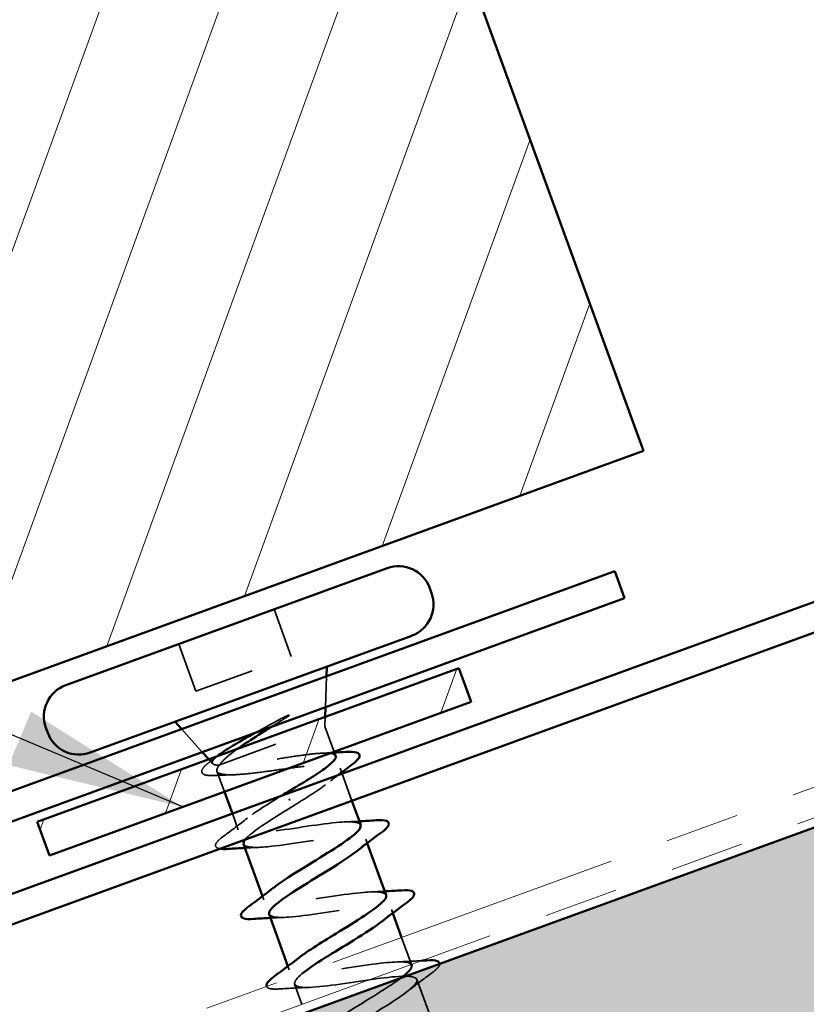
# Model space of a CAD drawing. Units: inches. Extents: x 0.9 to 50.1, y 0.8 to 32.1.
# Drawn here: x 17.1 to 18.4, y 23.2 to 24.8 of the extents above; entities that cross this region are included whole.
import ezdxf

# ---------------------------------------------------------------- set-up
doc = ezdxf.new("R2010")
doc.units = ezdxf.units.IN
doc.header["$LTSCALE"] = 3
doc.header["$MEASUREMENT"] = 0
doc.linetypes.add('DASHED', pattern=[0.2067, 0.1654, -0.0413])
doc.linetypes.add('DOUBLE_DASH_CHAIN', pattern=[1.2403, 0.6614, -0.0827, 0.1654, -0.0827, 0.1654, -0.0827])
for name, color, linetype, lineweight in [('Hatch (ANSI)', 7, 'Continuous', 18), ('Hidden (ANSI)', 7, 'DASHED', 35), ('Symbol (ANSI)', 7, 'Continuous', 25), ('Visible (ANSI)', 7, 'Continuous', 50)]:
    doc.layers.add(name, color=color, linetype=linetype, lineweight=lineweight)
doc.styles.add('Note Text (ANSI)', font='tahoma.ttf')
doc.dimstyles.new('Default (ANSI)$7', dxfattribs={"dimscale": 3, "dimtxt": 0.12, "dimasz": 0.098425, "dimexe": 0.125, "dimexo": 0.0625, "dimgap": 0.031496, "dimtad": 0, "dimtih": 1, "dimtoh": 1, "dimrnd": 1e-08, "dimzin": 4, "dimdsep": 46, "dimtxsty": 'Note Text (ANSI)', "dimcen": 0.09, "dimdle": 0.393701, "dimclrd": 256, "dimclre": 256, "dimclrt": 256, "dimadec": 0, "dimazin": 1, "dimtfac": 1, "dimtofl": 0, "dimtmove": 0, "dimatfit": 3, "dimfxl": 1, "dimtolj": 1, "dimtzin": 4, "dimlwd": -1, "dimlwe": -1, "dimarcsym": 0})

msp = doc.modelspace()

# ---------------------------------------------------------------- hatches: boundary and pattern name
at = {"layer": 'Hatch (ANSI)'}
h = msp.add_hatch(dxfattribs=at)
h.set_pattern_fill('ANSI31', color=256, scale=1.5, angle=25, style=0)
h.paths.add_polyline_path([(15.92907, 25.81869), (17.3386, 26.33172), (18.14021, 24.12931), (16.73068, 23.61628)])
at = {"layer": 'Hatch (ANSI)', "true_color": 0x804000}
h = msp.add_hatch(dxfattribs=at)
h.set_pattern_fill('INSUL', color=36, angle=20, style=0)
h.paths.add_polyline_path([(25.72784, 26.1583), (3.90996, 18.21724), (3.90996, 17.4191), (25.98436, 25.45353)])
at = {"layer": 'Hatch (ANSI)', "true_color": 0x808000}
h = msp.add_hatch(dxfattribs=at)
h.set_pattern_fill('ANSI31', color=56, scale=1.5, angle=25, style=0)
h.paths.add_polyline_path([(17.12696, 23.5099), (17.83173, 23.76642), (17.85225, 23.71004), (17.14748, 23.45352)])

# ---------------------------------------------------------------- linework, layer by layer
at = {"layer": 'Hidden (ANSI)', "ltscale": 0.053232}
for p, q in [((17.52298, 23.86475), (17.55171, 23.78582)), ((17.3637, 23.80678), (17.39243, 23.72784))]:
    msp.add_line(p, q, dxfattribs=at)
at = {"layer": 'Hidden (ANSI)', "ltscale": 0.107515}
msp.add_line((17.39243, 23.72784), (17.55171, 23.78582), dxfattribs=at)
at = {"layer": 'Hidden (ANSI)', "ltscale": 0.032759}
for p, q in [((17.60891, 23.70128), (17.61069, 23.75301)), ((17.40294, 23.62632), (17.36834, 23.6648))]:
    msp.add_line(p, q, dxfattribs=at)
at = {"layer": 'Hidden (ANSI)', "ltscale": 0.010169}
msp.add_line((17.60781, 23.66896), (17.60836, 23.68512), dxfattribs=at)
at = {"layer": 'Hidden (ANSI)', "ltscale": 0.16912}
msp.add_line((17.43209, 23.605), (17.60781, 23.66896), dxfattribs=at)
at = {"layer": 'Hidden (ANSI)', "ltscale": 0.02847}
msp.add_line((17.60781, 23.66896), (17.6232, 23.62667), dxfattribs=at)
at = {"layer": 'Hidden (ANSI)', "ltscale": 0.006265}
msp.add_line((17.42046, 23.60683), (17.41375, 23.61429), dxfattribs=at)
at = {"layer": 'Hidden (ANSI)', "ltscale": 0.023045}
msp.add_line((17.42749, 23.59423), (17.43996, 23.55998), dxfattribs=at)
at = {"layer": 'Hidden (ANSI)', "ltscale": 0.004297}
msp.add_line((17.42972, 23.60414), (17.43209, 23.605), dxfattribs=at)
at = {"layer": 'Hidden (ANSI)', "ltscale": 0.004504}
msp.add_line((17.63324, 23.59909), (17.63572, 23.59228), dxfattribs=at)
at = {"layer": 'Hidden (ANSI)', "ltscale": 0.030375}
for p, q in [((17.63654, 23.59002), (17.65295, 23.54492)), ((17.73607, 23.31657), (17.75248, 23.27147))]:
    msp.add_line(p, q, dxfattribs=at)
at = {"layer": 'Hidden (ANSI)', "ltscale": 0.002412}
msp.add_line((17.54901, 23.54544), (17.54801, 23.54817), dxfattribs=at)
at = {"layer": 'Hidden (ANSI)', "ltscale": 0.018233}
msp.add_line((17.4533, 23.52333), (17.46317, 23.49619), dxfattribs=at)
at = {"layer": 'Hidden (ANSI)', "ltscale": 0.004078}
for p, q in [((17.67643, 23.48043), (17.67868, 23.47425)), ((17.5035, 23.38539), (17.50575, 23.3792)), ((17.71901, 23.36344), (17.72126, 23.35726)), ((17.54609, 23.26839), (17.54834, 23.26221))]:
    msp.add_line(p, q, dxfattribs=at)
at = {"layer": 'Hidden (ANSI)', "ltscale": 0.022518}
msp.add_line((17.55706, 23.23825), (17.56924, 23.20477), dxfattribs=at)
at = {"layer": 'Hidden (ANSI)', "ltscale": 0.062755}
msp.add_line((17.76159, 23.24645), (17.79545, 23.15342), dxfattribs=at)
at = {"layer": 'Hidden (ANSI)', "ltscale": 0.030286}
msp.add_open_spline([(17.49203, 23.65874), (17.49562, 23.66072), (17.49925, 23.66272), (17.51321, 23.67038), (17.52361, 23.67603), (17.53369, 23.68157)], degree=3, knots=[0.316172256, 0.316172256, 0.316172256, 0.316172256, 0.33737749, 0.33737749, 0.39716778, 0.39716778, 0.39716778, 0.39716778], dxfattribs=at)
at = {"layer": 'Hidden (ANSI)', "ltscale": 0.018944}
msp.add_open_spline([(17.54333, 23.68398), (17.53521, 23.67885), (17.52679, 23.6736), (17.51833, 23.66831)], degree=3, dxfattribs=at)
at = {"layer": 'Hidden (ANSI)', "ltscale": 0.014703}
msp.add_open_spline([(17.53369, 23.68157), (17.53636, 23.68303), (17.53912, 23.68445), (17.54416, 23.6868), (17.54604, 23.68756), (17.54736, 23.68788), (17.54766, 23.68794), (17.54791, 23.68792), (17.54796, 23.68791), (17.54803, 23.68788), (17.54805, 23.68787), (17.54808, 23.68784), (17.54809, 23.68782), (17.54811, 23.68779), (17.54811, 23.68777), (17.54811, 23.68772), (17.5481, 23.6877), (17.54808, 23.68763), (17.54805, 23.68758), (17.54796, 23.68743), (17.54786, 23.68731), (17.54736, 23.68679), (17.5467, 23.68627), (17.54531, 23.68526), (17.54429, 23.68458), (17.54333, 23.68398)], degree=3, knots=[0, 0, 0, 0, 0.015878436, 0.015878436, 0.030496322, 0.030496322, 0.033768739, 0.033768739, 0.034516096, 0.034516096, 0.034934038, 0.034934038, 0.035218632, 0.035218632, 0.035484827, 0.035484827, 0.035833283, 0.035833283, 0.03649102, 0.03649102, 0.038229075, 0.038229075, 0.045138635, 0.045138635, 0.057165667, 0.057165667, 0.057165667, 0.057165667], dxfattribs=at)
at = {"layer": 'Hidden (ANSI)', "ltscale": 0.042128}
msp.add_open_spline([(17.46262, 23.63207), (17.45638, 23.62765), (17.4508, 23.62344), (17.43948, 23.61401), (17.43469, 23.60915), (17.43209, 23.605)], degree=3, knots=[0.17048443, 0.17048443, 0.17048443, 0.17048443, 0.21768686, 0.21768686, 0.28372234, 0.28372234, 0.28372234, 0.28372234], dxfattribs=at)
at = {"layer": 'Hidden (ANSI)', "ltscale": 0.012886}
msp.add_open_spline([(17.60352, 23.62435), (17.61022, 23.62461), (17.61695, 23.62493), (17.6237, 23.62529)], degree=3, dxfattribs=at)
at = {"layer": 'Hidden (ANSI)', "ltscale": 0.088709}
msp.add_open_spline([(17.42438, 23.58715), (17.41681, 23.58677), (17.41104, 23.58705), (17.4053, 23.58889), (17.40379, 23.58976), (17.40116, 23.59353), (17.40218, 23.59682), (17.40595, 23.60162), (17.40748, 23.60322), (17.41163, 23.60702), (17.4144, 23.60927), (17.41763, 23.61169)], degree=3, knots=[0, 0, 0, 0, 0.0707422, 0.0707422, 0.10601969, 0.10601969, 0.17099056, 0.17099056, 0.2005585, 0.2005585, 0.23613752, 0.23613752, 0.23613752, 0.23613752], dxfattribs=at)
at = {"layer": 'Hidden (ANSI)', "ltscale": 0.008144}
msp.add_open_spline([(17.41763, 23.61169), (17.42107, 23.61426), (17.42449, 23.61684), (17.42789, 23.61944)], degree=3, dxfattribs=at)
at = {"layer": 'Hidden (ANSI)', "ltscale": 0.061402}
msp.add_open_spline([(17.42972, 23.60414), (17.42411, 23.60449), (17.42081, 23.60564), (17.419, 23.60972), (17.42062, 23.61265), (17.42621, 23.61799), (17.42823, 23.61969), (17.4306, 23.6215)], degree=3, knots=[0, 0, 0, 0, 0.06713685, 0.06713685, 0.13596331, 0.13596331, 0.1644502, 0.1644502, 0.1644502, 0.1644502], dxfattribs=at)
at = {"layer": 'Hidden (ANSI)', "ltscale": 0.176677}
msp.add_open_spline([(17.62573, 23.61971), (17.6257, 23.6198), (17.62566, 23.61989), (17.62459, 23.62224), (17.62115, 23.6236), (17.60973, 23.62471), (17.60187, 23.62446), (17.5826, 23.62272), (17.5714, 23.62126), (17.54702, 23.61765), (17.53408, 23.61556), (17.5081, 23.61137), (17.49531, 23.60933), (17.4715, 23.60594), (17.46071, 23.60462), (17.44691, 23.60359), (17.44269, 23.60342), (17.43534, 23.60346), (17.43223, 23.60369), (17.42972, 23.60414)], degree=3, knots=[0.26492637, 0.26492637, 0.26492637, 0.26492637, 0.26748567, 0.26748567, 0.33435708, 0.33435708, 0.4012285, 0.4012285, 0.46809992, 0.46809992, 0.53497133, 0.53497133, 0.60184275, 0.60184275, 0.66871417, 0.66871417, 0.70324308, 0.70324308, 0.737772, 0.737772, 0.737772, 0.737772], dxfattribs=at)
at = {"layer": 'Hidden (ANSI)', "ltscale": 0.324094}
msp.add_open_spline([(17.43209, 23.605), (17.4282, 23.60061), (17.42659, 23.59709), (17.42826, 23.59176), (17.43153, 23.59001), (17.44269, 23.58813), (17.45047, 23.58802), (17.46966, 23.58907), (17.48089, 23.59022), (17.50541, 23.5932), (17.51847, 23.59502), (17.54478, 23.59866), (17.55778, 23.60045), (17.58206, 23.60335), (17.59311, 23.60443), (17.61186, 23.60531), (17.61937, 23.60511), (17.62995, 23.60302), (17.63291, 23.60116), (17.63396, 23.5956), (17.63204, 23.59196), (17.6237, 23.58299), (17.61735, 23.57774), (17.60181, 23.56636), (17.59298, 23.56041), (17.57364, 23.54787), (17.5633, 23.54138), (17.55287, 23.53483)], degree=3, knots=[0, 0, 0, 0, 0.06748173, 0.06748173, 0.13496346, 0.13496346, 0.20244519, 0.20244519, 0.26992692, 0.26992692, 0.33740864, 0.33740864, 0.40489037, 0.40489037, 0.4723721, 0.4723721, 0.53985383, 0.53985383, 0.60733556, 0.60733556, 0.67481729, 0.67481729, 0.74229902, 0.74229902, 0.8048716, 0.8048716, 0.86744418, 0.86744418, 0.86744418, 0.86744418], dxfattribs=at)
at = {"layer": 'Hidden (ANSI)', "ltscale": 0.018879}
msp.add_open_spline([(17.45374, 23.58829), (17.44404, 23.58804), (17.43422, 23.58764), (17.42438, 23.58715)], degree=3, dxfattribs=at)
at = {"layer": 'Hidden (ANSI)', "ltscale": 0.010147}
msp.add_open_spline([(17.62939, 23.58742), (17.6252, 23.58418), (17.62105, 23.58093), (17.61695, 23.57766)], degree=3, dxfattribs=at)
at = {"layer": 'Hidden (ANSI)', "ltscale": 0.28958}
msp.add_open_spline([(17.66728, 23.50424), (17.66514, 23.50925), (17.65309, 23.51065), (17.6328, 23.50904), (17.60234, 23.50664), (17.55532, 23.49821), (17.5192, 23.49375), (17.48309, 23.48928), (17.46027, 23.48966), (17.4632, 23.49941), (17.46613, 23.50916), (17.49438, 23.52813), (17.52868, 23.54929), (17.53062, 23.55049), (17.53258, 23.55169), (17.53454, 23.5529)], degree=3, knots=[-4.712389, -4.712389, -4.712389, -4.712389, -3.8891967, -3.8891967, -3.8891967, -2.6539198, -2.6539198, -2.6539198, -1.4186428, -1.4186428, -1.4186428, -0.1833659, -0.1833659, -0.1833659, -0.1135515, -0.1135515, -0.1135515, -0.1135515], dxfattribs=at)
at = {"layer": 'Hidden (ANSI)', "ltscale": 0.078573}
msp.add_open_spline([(17.55287, 23.53483), (17.51793, 23.51343), (17.48436, 23.49253), (17.47473, 23.48034), (17.47462, 23.4802), (17.47452, 23.48007), (17.47442, 23.47993)], degree=3, knots=[0, 0, 0, 0, 1.2352769, 1.2352769, 1.2352769, 1.249067, 1.249067, 1.249067, 1.249067], dxfattribs=at)
at = {"layer": 'Hidden (ANSI)', "ltscale": 0.031888}
for points in [[(17.4386, 23.48574), (17.45205, 23.49564), (17.46543, 23.50565), (17.47835, 23.51581)], [(17.78617, 23.2569), (17.77271, 23.247), (17.75934, 23.23699), (17.74642, 23.22684)], [(17.58129, 23.23298), (17.56486, 23.23245), (17.54818, 23.23153), (17.53151, 23.23046)]]:
    msp.add_open_spline(points, degree=3, dxfattribs=at)
at = {"layer": 'Hidden (ANSI)', "ltscale": 0.014082}
for points in [[(17.64347, 23.50966), (17.65076, 23.5099), (17.65809, 23.51021), (17.66545, 23.51058)], [(17.49612, 23.46696), (17.48884, 23.46673), (17.48151, 23.46642), (17.47415, 23.46605)], [(17.68606, 23.39267), (17.69334, 23.3929), (17.70067, 23.39322), (17.70804, 23.39358)], [(17.53871, 23.34997), (17.53142, 23.34974), (17.52409, 23.34942), (17.51673, 23.34906)]]:
    msp.add_open_spline(points, degree=3, dxfattribs=at)
at = {"layer": 'Hidden (ANSI)', "ltscale": 0.068681}
msp.add_open_spline([(17.43246, 23.46466), (17.43117, 23.46487), (17.43003, 23.46516), (17.42722, 23.46621), (17.42578, 23.46729), (17.42432, 23.47148), (17.4259, 23.47428), (17.43103, 23.47982), (17.43435, 23.48261), (17.4386, 23.48574)], degree=3, knots=[0.0588668, 0.0588668, 0.0588668, 0.0588668, 0.08068206, 0.08068206, 0.12137804, 0.12137804, 0.18811443, 0.18811443, 0.24184971, 0.24184971, 0.24184971, 0.24184971], dxfattribs=at)
at = {"layer": 'Hidden (ANSI)', "ltscale": 0.239851}
msp.add_open_spline([(17.47223, 23.47235), (17.47462, 23.4669), (17.48909, 23.46584), (17.51264, 23.46809), (17.54498, 23.47118), (17.59231, 23.47972), (17.62698, 23.48366), (17.66165, 23.48759), (17.68135, 23.48608), (17.67559, 23.4753), (17.67354, 23.47147), (17.66834, 23.46649), (17.66094, 23.4607)], degree=3, knots=[1.5707963, 1.5707963, 1.5707963, 1.5707963, 2.4705539, 2.4705539, 2.4705539, 3.7058308, 3.7058308, 3.7058308, 4.9411078, 4.9411078, 4.9411078, 5.3805406, 5.3805406, 5.3805406, 5.3805406], dxfattribs=at)
at = {"layer": 'Hidden (ANSI)', "ltscale": 0.239848}
msp.add_open_spline([(17.71, 23.38729), (17.7075, 23.39292), (17.69201, 23.39382), (17.66714, 23.39131), (17.63411, 23.38797), (17.58672, 23.3794), (17.55268, 23.37569), (17.51863, 23.37199), (17.50018, 23.37395), (17.50705, 23.38514), (17.50933, 23.38884), (17.51431, 23.39353), (17.52121, 23.39892)], degree=3, knots=[-10.9955743, -10.9955743, -10.9955743, -10.9955743, -10.0655815, -10.0655815, -10.0655815, -8.8303045, -8.8303045, -8.8303045, -7.5950276, -7.5950276, -7.5950276, -7.18583, -7.18583, -7.18583, -7.18583], dxfattribs=at)
at = {"layer": 'Hidden (ANSI)', "ltscale": 0.239859}
msp.add_open_spline([(17.51493, 23.35541), (17.51696, 23.35057), (17.52813, 23.34906), (17.54718, 23.35042), (17.57684, 23.35254), (17.62367, 23.3609), (17.66031, 23.36555), (17.69694, 23.3702), (17.72095, 23.37026), (17.71915, 23.36092), (17.71836, 23.35679), (17.71258, 23.35085), (17.70344, 23.34368)], degree=3, knots=[7.8539816, 7.8539816, 7.8539816, 7.8539816, 8.6469386, 8.6469386, 8.6469386, 9.8822156, 9.8822156, 9.8822156, 11.1174925, 11.1174925, 11.1174925, 11.6637259, 11.6637259, 11.6637259, 11.6637259], dxfattribs=at)
at = {"layer": 'Hidden (ANSI)', "ltscale": 0.239841}
msp.add_open_spline([(17.75272, 23.27035), (17.74996, 23.27664), (17.73045, 23.27682), (17.70085, 23.27334), (17.66559, 23.26919), (17.61835, 23.26068), (17.58674, 23.25785), (17.55512, 23.25503), (17.54122, 23.25865), (17.55192, 23.27123), (17.55454, 23.27431), (17.55857, 23.2779), (17.56369, 23.28189)], degree=3, knots=[-17.2787596, -17.2787596, -17.2787596, -17.2787596, -16.2419662, -16.2419662, -16.2419662, -15.0066892, -15.0066892, -15.0066892, -13.7714123, -13.7714123, -13.7714123, -13.4690153, -13.4690153, -13.4690153, -13.4690153], dxfattribs=at)
at = {"layer": 'Hidden (ANSI)', "ltscale": 0.026147}
msp.add_open_spline([(17.72864, 23.27568), (17.74211, 23.27611), (17.75576, 23.27681), (17.76944, 23.27764)], degree=3, dxfattribs=at)
at = {"layer": 'Hidden (ANSI)', "ltscale": 0.041871}
msp.add_open_spline([(17.79977, 23.27271), (17.8, 23.27041), (17.79849, 23.26795), (17.79373, 23.26282), (17.79041, 23.26003), (17.78617, 23.2569)], degree=3, knots=[0.13023778, 0.13023778, 0.13023778, 0.13023778, 0.18811443, 0.18811443, 0.24184971, 0.24184971, 0.24184971, 0.24184971], dxfattribs=at)
at = {"layer": 'Hidden (ANSI)', "ltscale": 1.075432}
msp.add_open_spline([(17.57013, 23.25618), (17.56895, 23.25522), (17.56784, 23.25428), (17.56681, 23.25338), (17.54991, 23.23854), (17.55575, 23.23199), (17.58244, 23.23302), (17.60913, 23.23405), (17.65495, 23.24204), (17.69317, 23.24727), (17.73139, 23.2525), (17.75946, 23.25404), (17.76168, 23.24616), (17.7639, 23.23829), (17.74031, 23.22102), (17.7073, 23.20032), (17.67428, 23.17962), (17.63442, 23.15643), (17.61421, 23.14039), (17.59399, 23.12435), (17.59507, 23.11606), (17.61852, 23.11591), (17.64196, 23.11576), (17.68628, 23.12321), (17.72568, 23.12887), (17.76508, 23.13452), (17.79692, 23.13743), (17.80316, 23.13102), (17.80941, 23.12461), (17.78981, 23.10879), (17.75826, 23.08863), (17.72672, 23.06847), (17.68571, 23.04486), (17.66243, 23.02771), (17.63916, 23.01055), (17.6355, 23.00054), (17.65546, 22.99912), (17.67543, 22.9977), (17.71777, 23.00443), (17.75793, 23.01037), (17.79809, 23.0163), (17.83338, 23.02046), (17.84361, 23.0155), (17.85384, 23.01054), (17.83847, 22.99627), (17.80879, 22.97678), (17.77911, 22.9573), (17.73745, 22.93345), (17.71142, 22.9153), (17.68538, 22.89714), (17.67706, 22.88542), (17.69334, 22.88267), (17.70962, 22.87991), (17.74954, 22.88576), (17.79004, 22.89182), (17.83054, 22.89788), (17.8689, 22.90315), (17.88303, 22.89961), (17.89716, 22.89607), (17.88624, 22.88342), (17.85879, 22.86474), (17.83134, 22.84607), (17.78954, 22.82217), (17.76107, 22.80313), (17.73261, 22.78409), (17.71974, 22.77072), (17.73219, 22.76657), (17.74464, 22.76242), (17.78172, 22.76723), (17.82212, 22.77326), (17.86253, 22.77928), (17.90355, 22.78553), (17.92145, 22.78336), (17.93935, 22.78119), (17.93304, 22.77021), (17.90816, 22.75248), (17.88329, 22.73474), (17.84185, 22.71098), (17.81131, 22.69118), (17.78078, 22.67138), (17.76355, 22.65643), (17.77206, 22.65084), (17.78056, 22.64526), (17.8144, 22.64889), (17.85428, 22.65472), (17.8602, 22.65559), (17.86622, 22.65649), (17.87223, 22.65739)], degree=3, knots=[13.5126335, 13.5126335, 13.5126335, 13.5126335, 13.5880464, 13.5880464, 13.5880464, 14.8233233, 14.8233233, 14.8233233, 16.0586003, 16.0586003, 16.0586003, 17.2938772, 17.2938772, 17.2938772, 18.5291542, 18.5291542, 18.5291542, 19.7644311, 19.7644311, 19.7644311, 20.9997081, 20.9997081, 20.9997081, 22.234985, 22.234985, 22.234985, 23.470262, 23.470262, 23.470262, 24.7055389, 24.7055389, 24.7055389, 25.9408158, 25.9408158, 25.9408158, 27.1760928, 27.1760928, 27.1760928, 28.4113697, 28.4113697, 28.4113697, 29.6466467, 29.6466467, 29.6466467, 30.8819236, 30.8819236, 30.8819236, 32.1172006, 32.1172006, 32.1172006, 33.3524775, 33.3524775, 33.3524775, 34.5877545, 34.5877545, 34.5877545, 35.8230314, 35.8230314, 35.8230314, 37.0583084, 37.0583084, 37.0583084, 38.2935853, 38.2935853, 38.2935853, 39.5288622, 39.5288622, 39.5288622, 40.7641392, 40.7641392, 40.7641392, 41.9994161, 41.9994161, 41.9994161, 43.2346931, 43.2346931, 43.2346931, 44.46997, 44.46997, 44.46997, 45.705247, 45.705247, 45.705247, 46.9405239, 46.9405239, 46.9405239, 47.1238898, 47.1238898, 47.1238898, 47.1238898], dxfattribs=at)
at = {"layer": 'Hidden (ANSI)', "ltscale": 1.165643}
msp.add_open_spline([(17.86351, 22.68135), (17.82299, 22.67529), (17.78384, 22.66972), (17.76863, 22.67286), (17.75341, 22.67601), (17.76304, 22.6882), (17.7898, 22.70662), (17.81655, 22.72504), (17.8583, 22.74892), (17.88739, 22.76819), (17.91648, 22.78746), (17.9306, 22.80128), (17.91926, 22.80583), (17.90791, 22.81039), (17.87172, 22.80589), (17.83142, 22.79991), (17.79112, 22.79392), (17.74942, 22.78743), (17.73048, 22.78922), (17.71154, 22.79101), (17.71653, 22.80151), (17.74061, 22.81895), (17.7647, 22.8364), (17.80594, 22.8601), (17.837, 22.88008), (17.86806, 22.90007), (17.88648, 22.91546), (17.87911, 22.92146), (17.87173, 22.92745), (17.83887, 22.92418), (17.79922, 22.91843), (17.75956, 22.91267), (17.71575, 22.90541), (17.69327, 22.90591), (17.67079, 22.90641), (17.67105, 22.91519), (17.69217, 22.93156), (17.71328, 22.94792), (17.75351, 22.97125), (17.78615, 22.99181), (17.81879, 23.01238), (17.84128, 23.02924), (17.83792, 23.0367), (17.83456, 23.04416), (17.80539, 23.04223), (17.76679, 23.03686), (17.7282, 23.0315), (17.68276, 23.02364), (17.65696, 23.02293), (17.63116, 23.02223), (17.62666, 23.02927), (17.64452, 23.04446), (17.66239, 23.05964), (17.70112, 23.08242), (17.73494, 23.10341), (17.76876, 23.1244), (17.79502, 23.14265), (17.79569, 23.15157), (17.79635, 23.16049), (17.77116, 23.16001), (17.73404, 23.15518), (17.69691, 23.15035), (17.65032, 23.14208), (17.62147, 23.14026), (17.59261, 23.13844), (17.58338, 23.14376), (17.59776, 23.15767), (17.61214, 23.17159), (17.6489, 23.19365), (17.68348, 23.21492), (17.70401, 23.22755), (17.72283, 23.23955), (17.7357, 23.24939)], degree=3, knots=[-47.1238898, -47.1238898, -47.1238898, -47.1238898, -45.8886129, -45.8886129, -45.8886129, -44.6533359, -44.6533359, -44.6533359, -43.418059, -43.418059, -43.418059, -42.182782, -42.182782, -42.182782, -40.9475051, -40.9475051, -40.9475051, -39.7122281, -39.7122281, -39.7122281, -38.4769512, -38.4769512, -38.4769512, -37.2416742, -37.2416742, -37.2416742, -36.0063973, -36.0063973, -36.0063973, -34.7711204, -34.7711204, -34.7711204, -33.5358434, -33.5358434, -33.5358434, -32.3005665, -32.3005665, -32.3005665, -31.0652895, -31.0652895, -31.0652895, -29.8300126, -29.8300126, -29.8300126, -28.5947356, -28.5947356, -28.5947356, -27.3594587, -27.3594587, -27.3594587, -26.1241817, -26.1241817, -26.1241817, -24.8889048, -24.8889048, -24.8889048, -23.6536278, -23.6536278, -23.6536278, -22.4183509, -22.4183509, -22.4183509, -21.183074, -21.183074, -21.183074, -19.947797, -19.947797, -19.947797, -18.7125201, -18.7125201, -18.7125201, -17.9789941, -17.9789941, -17.9789941, -17.9789941], dxfattribs=at)
at = {"layer": 'Hidden (ANSI)', "ltscale": 0.044226}
msp.add_open_spline([(17.53151, 23.23046), (17.52361, 23.22996), (17.51784, 23.23018), (17.51254, 23.23216), (17.5112, 23.23312), (17.51055, 23.23449)], degree=3, knots=[0, 0, 0, 0, 0.08068206, 0.08068206, 0.11783065, 0.11783065, 0.11783065, 0.11783065], dxfattribs=at)
at = {"layer": 'Visible (ANSI)', "color": 5, "true_color": 0x0000ff}
for p, q in [((3.90996, 18.59396), (25.60677, 26.49095)), ((25.62318, 26.44584), (3.90996, 18.54288))]:
    msp.add_line(p, q, dxfattribs=at)
at = {"layer": 'Visible (ANSI)'}
for p, q in [((17.3386, 26.33172), (18.14021, 24.12931)), ((18.14021, 24.12931), (16.73068, 23.61628)), ((17.17482, 23.73803), (17.71185, 23.9335)), ((17.78299, 23.90032), (17.78607, 23.89187)), ((17.21586, 23.62527), (17.7529, 23.82073)), ((17.61069, 23.75301), (17.61124, 23.76917)), ((17.60836, 23.68512), (17.60891, 23.70128)), ((17.36834, 23.6648), (17.35752, 23.67683)), ((17.14165, 23.6669), (17.14473, 23.65844)), ((17.41375, 23.61429), (17.40294, 23.62632)), ((17.6232, 23.62667), (17.62573, 23.61971)), ((17.63572, 23.59228), (17.63654, 23.59002)), ((17.43996, 23.55998), (17.4533, 23.52333)), ((17.65295, 23.54492), (17.6677, 23.50439)), ((17.47189, 23.47223), (17.5035, 23.38539)), ((17.67868, 23.47425), (17.71029, 23.3874)), ((17.51448, 23.35524), (17.54609, 23.26839)), ((17.72126, 23.35726), (17.73607, 23.31657)), ((17.75248, 23.27147), (17.75287, 23.27041))]:
    msp.add_line(p, q, dxfattribs=at)
at = {"layer": 'Visible (ANSI)', "color": 30, "linetype": 'DOUBLE_DASH_CHAIN', "lineweight": 18, "ltscale": 0.24935, "true_color": 0xff8000}
msp.add_line((3.90996, 18.28428), (25.70629, 26.2175), dxfattribs=at)
at = {"layer": 'Visible (ANSI)', "color": 30, "linetype": 'DOUBLE_DASH_CHAIN', "lineweight": 18, "ltscale": 0.249538, "true_color": 0xff8000}
msp.add_line((25.72271, 26.17239), (3.90996, 18.2332), dxfattribs=at)
at = {"layer": 'Visible (ANSI)', "color": 36, "true_color": 0x804000}
msp.add_line((25.72784, 26.1583), (3.90996, 18.21724), dxfattribs=at)
at = {"layer": 'Visible (ANSI)', "color": 1, "true_color": 0xff0000}
for p, q in [((18.09209, 23.92823), (16.75021, 23.43982)), ((18.10851, 23.88312), (18.09209, 23.92823)), ((18.10851, 23.88312), (16.76662, 23.39472))]:
    msp.add_line(p, q, dxfattribs=at)
at = {"layer": 'Visible (ANSI)', "color": 56, "true_color": 0x808000}
for p, q in [((17.12696, 23.5099), (17.83173, 23.76642)), ((17.83173, 23.76642), (17.85225, 23.71004)), ((17.85225, 23.71004), (17.14748, 23.45352)), ((17.14748, 23.45352), (17.12696, 23.5099))]:
    msp.add_line(p, q, dxfattribs=at)
at = {"layer": 'Visible (ANSI)'}
for centre, start, end in [((17.73084, 23.88134), 20, 110), ((17.73391, 23.87289), 290, 20), ((17.1938, 23.68588), 110, 200), ((17.19688, 23.67742), 200, 290)]:
    msp.add_arc(centre, 0.0555, start, end, dxfattribs=at)
for points, knots in [([(17.4306, 23.6215), (17.43411, 23.62419), (17.43838, 23.62714), (17.45183, 23.63582), (17.46214, 23.64191), (17.47952, 23.65179), (17.4857, 23.65524), (17.49203, 23.65874)], [0.1644502, 0.1644502, 0.1644502, 0.1644502, 0.20647998, 0.20647998, 0.27868739, 0.27868739, 0.31617226, 0.31617226, 0.31617226, 0.31617226]), ([(17.51833, 23.66831), (17.51419, 23.66573), (17.51005, 23.66314), (17.49373, 23.65286), (17.48193, 23.64532), (17.46831, 23.63606), (17.4654, 23.63405), (17.46262, 23.63207)], [0.0509905, 0.0509905, 0.0509905, 0.0509905, 0.07588897, 0.07588897, 0.1494652, 0.1494652, 0.17048443, 0.17048443, 0.17048443, 0.17048443]), ([(17.64294, 23.62643), (17.65081, 23.62693), (17.65674, 23.62674), (17.66257, 23.62504), (17.66412, 23.62421), (17.66678, 23.62037), (17.66546, 23.61702), (17.66026, 23.6111), (17.65689, 23.60819), (17.65252, 23.60493)], [0, 0, 0, 0, 0.07549597, 0.07549597, 0.11358326, 0.11358326, 0.18511439, 0.18511439, 0.2400252, 0.2400252, 0.2400252, 0.2400252]), ([(17.54415, 23.55879), (17.55545, 23.56554), (17.56664, 23.57222), (17.58736, 23.58504), (17.59668, 23.59104), (17.61203, 23.6019), (17.61791, 23.60665), (17.62512, 23.61445), (17.62654, 23.61748), (17.62573, 23.61971)], [0, 0, 0, 0, 0.06687142, 0.06687142, 0.13374283, 0.13374283, 0.20061425, 0.20061425, 0.26492637, 0.26492637, 0.26492637, 0.26492637]), ([(17.69325, 23.51218), (17.70116, 23.51269), (17.70693, 23.51246), (17.71238, 23.51042), (17.71382, 23.50933), (17.71528, 23.50514), (17.7137, 23.50234), (17.70857, 23.49681), (17.70525, 23.49401), (17.701, 23.49089)], [0, 0, 0, 0, 0.08068206, 0.08068206, 0.12137804, 0.12137804, 0.18811443, 0.18811443, 0.24184971, 0.24184971, 0.24184971, 0.24184971]), ([(17.52121, 23.39892), (17.53515, 23.4098), (17.55695, 23.42354), (17.58024, 23.43782), (17.61506, 23.45918), (17.65051, 23.48076), (17.66283, 23.49393), (17.66694, 23.49832), (17.66835, 23.50173), (17.66728, 23.50424)], [-7.18583, -7.18583, -7.18583, -7.18583, -6.3597506, -6.3597506, -6.3597506, -5.1244737, -5.1244737, -5.1244737, -4.712389, -4.712389, -4.712389, -4.712389]), ([(17.66094, 23.4607), (17.64753, 23.45023), (17.62686, 23.43711), (17.60449, 23.42338), (17.56977, 23.40206), (17.53365, 23.38023), (17.5203, 23.36669), (17.51551, 23.36184), (17.5138, 23.3581), (17.51493, 23.35541)], [5.3805406, 5.3805406, 5.3805406, 5.3805406, 6.1763847, 6.1763847, 6.1763847, 7.4116617, 7.4116617, 7.4116617, 7.8539816, 7.8539816, 7.8539816, 7.8539816]), ([(17.73583, 23.39519), (17.74374, 23.39569), (17.74951, 23.39546), (17.75496, 23.39343), (17.7564, 23.39234), (17.75786, 23.38815), (17.75628, 23.38535), (17.75115, 23.37982), (17.74783, 23.37702), (17.74358, 23.3739)], [0, 0, 0, 0, 0.08068206, 0.08068206, 0.12137804, 0.12137804, 0.18811443, 0.18811443, 0.24184971, 0.24184971, 0.24184971, 0.24184971]), ([(17.56369, 23.28189), (17.57947, 23.29419), (17.60551, 23.31022), (17.63188, 23.32638), (17.66679, 23.34777), (17.69957, 23.36838), (17.70812, 23.38017), (17.71023, 23.38309), (17.71081, 23.38545), (17.71, 23.38729)], [-13.4690153, -13.4690153, -13.4690153, -13.4690153, -12.5361353, -12.5361353, -12.5361353, -11.3008584, -11.3008584, -11.3008584, -10.9955743, -10.9955743, -10.9955743, -10.9955743]), ([(17.48893, 23.34745), (17.48102, 23.34695), (17.47526, 23.34718), (17.4698, 23.34921), (17.46836, 23.3503), (17.4669, 23.35449), (17.46848, 23.35729), (17.47361, 23.36282), (17.47693, 23.36562), (17.48118, 23.36875)], [0, 0, 0, 0, 0.08068206, 0.08068206, 0.12137804, 0.12137804, 0.18811443, 0.18811443, 0.24184971, 0.24184971, 0.24184971, 0.24184971]), ([(17.70344, 23.34368), (17.69191, 23.33464), (17.67502, 23.32365), (17.65601, 23.31189), (17.62401, 23.29209), (17.58836, 23.27096), (17.57013, 23.25618)], [11.6637259, 11.6637259, 11.6637259, 11.6637259, 12.3527695, 12.3527695, 12.3527695, 13.5126335, 13.5126335, 13.5126335, 13.5126335]), ([(17.7357, 23.24939), (17.7445, 23.25613), (17.75053, 23.26184), (17.75241, 23.26606), (17.75316, 23.26773), (17.75325, 23.26915), (17.75272, 23.27035)], [-17.9789941, -17.9789941, -17.9789941, -17.9789941, -17.47724312, -17.47724312, -17.47724312, -17.27875959, -17.27875959, -17.27875959, -17.27875959]), ([(17.77842, 23.2782), (17.78632, 23.2787), (17.79209, 23.27847), (17.79754, 23.27643), (17.79898, 23.27535), (17.79965, 23.27342), (17.79973, 23.27307), (17.79977, 23.27271)], [0, 0, 0, 0, 0.08068206, 0.08068206, 0.12137804, 0.12137804, 0.13023778, 0.13023778, 0.13023778, 0.13023778]), ([(17.51055, 23.23449), (17.51049, 23.23462), (17.51044, 23.23476), (17.50948, 23.2375), (17.51106, 23.2403), (17.5162, 23.24583), (17.51951, 23.24863), (17.52376, 23.25175)], [0.11783065, 0.11783065, 0.11783065, 0.11783065, 0.12137804, 0.12137804, 0.18811443, 0.18811443, 0.24184971, 0.24184971, 0.24184971, 0.24184971])]:
    msp.add_open_spline(points, degree=3, knots=knots, dxfattribs=at)
for points in [[(17.6237, 23.62529), (17.6301, 23.62564), (17.63652, 23.62602), (17.64294, 23.62643)], [(17.42789, 23.61944), (17.4288, 23.62012), (17.4297, 23.62081), (17.4306, 23.6215)], [(17.65252, 23.60493), (17.64474, 23.59914), (17.637, 23.5933), (17.62939, 23.58742)], [(17.53454, 23.5529), (17.53773, 23.55486), (17.54094, 23.55682), (17.54415, 23.55879)], [(17.66545, 23.51058), (17.67469, 23.51104), (17.68397, 23.51159), (17.69325, 23.51218)], [(17.47442, 23.47993), (17.47205, 23.47681), (17.47137, 23.4743), (17.47223, 23.47235)], [(17.701, 23.49089), (17.68754, 23.48099), (17.67417, 23.47097), (17.66125, 23.46082)], [(17.44635, 23.46444), (17.44058, 23.46408), (17.43595, 23.4641), (17.43246, 23.46466)], [(17.47415, 23.46605), (17.46491, 23.46559), (17.45563, 23.46504), (17.44635, 23.46444)], [(17.48118, 23.36875), (17.49464, 23.37865), (17.50801, 23.38866), (17.52093, 23.39881)], [(17.70804, 23.39358), (17.71727, 23.39404), (17.72655, 23.39459), (17.73583, 23.39519)], [(17.74358, 23.3739), (17.73013, 23.364), (17.71676, 23.35398), (17.70383, 23.34383)], [(17.51673, 23.34906), (17.50749, 23.3486), (17.49821, 23.34805), (17.48893, 23.34745)], [(17.52376, 23.25175), (17.53722, 23.26165), (17.55059, 23.27167), (17.56351, 23.28182)], [(17.76944, 23.27764), (17.77243, 23.27782), (17.77542, 23.278), (17.77842, 23.2782)]]:
    msp.add_open_spline(points, degree=3, dxfattribs=at)

# ---------------------------------------------------------------- leaders
at = {"layer": 'Symbol (ANSI)', "annotation_type": 0, "has_hookline": 1, "hookline_direction": 1, "text_width": 2.28185}
msp.add_leader([(17.37022, 23.53459), (13.225, 25.27871), (12.92972, 25.27871)], dimstyle='Default (ANSI)$7', override={"dimtad": 0}, dxfattribs=at)

doc.saveas('drawing.dxf')
